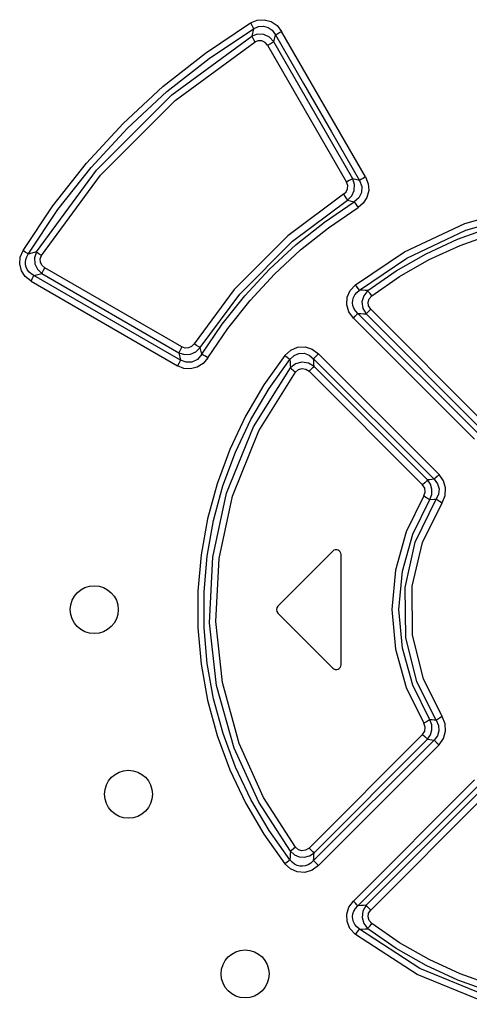
# Model space of a CAD drawing. Units: millimetres. Extents: x 0 to 420, y 0 to 297.
# Drawn here: x 47 to 51, y 147 to 155 of the extents above; entities that cross this region are included whole.
import ezdxf

# ---------------------------------------------------------------- set-up
doc = ezdxf.new("R2010")
doc.units = ezdxf.units.MM
doc.header["$LTSCALE"] = 23.1
doc.layers.get('0').update_dxf_attribs({"linetype": 'CONTINUOUS'})

msp = doc.modelspace()

# ---------------------------------------------------------------- linework, layer by layer
at = {"color": 9, "linetype": 'CONTINUOUS'}
for p, q in [((48.758, 155.388), (48.8145, 155.4114)), ((48.8145, 155.4114), (48.8738, 155.4154)), ((48.8738, 155.4154), (48.9315, 155.3995)), ((48.3831, 155.1374), (48.758, 155.388)), ((48.4132, 155.0922), (48.7851, 155.3404)), ((48.7581, 155.388), (48.7698, 155.3684)), ((48.7851, 155.3404), (48.7691, 155.2768)), ((48.7698, 155.3684), (48.7793, 155.3517)), ((48.7793, 155.3517), (48.7851, 155.3404)), ((48.7851, 155.3404), (48.8263, 155.359)), ((48.8263, 155.359), (48.867, 155.3622)), ((48.867, 155.3622), (48.9069, 155.3508)), ((48.9069, 155.3508), (48.9402, 155.3268)), ((48.9315, 155.3995), (48.9808, 155.3662)), ((48.9402, 155.3268), (48.9673, 155.2894)), ((48.9808, 155.3662), (49.0192, 155.3176)), ((48.1031, 154.7893), (48.7691, 155.2767)), ((48.8179, 155.2933), (48.7691, 155.2768)), ((48.7691, 155.2767), (48.7748, 155.2659)), ((48.7748, 155.2659), (48.7844, 155.2494)), ((48.7844, 155.2494), (48.7966, 155.2294)), ((48.8242, 155.24), (48.7968, 155.2295)), ((48.8694, 155.2906), (48.8179, 155.2933)), ((48.8537, 155.239), (48.8242, 155.24)), ((48.8809, 155.2257), (48.8537, 155.239)), ((48.9167, 155.2687), (48.8694, 155.2906)), ((48.9533, 155.2303), (48.9167, 155.2687)), ((48.9532, 155.2303), (48.9673, 155.2894)), ((48.9673, 155.2894), (48.9789, 155.2955)), ((48.9673, 155.2894), (49.201, 154.8841)), ((48.9789, 155.2955), (48.997, 155.3055)), ((48.997, 155.3055), (49.0188, 155.318)), ((49.72, 154.1026), (49.0192, 155.3176)), ((48.1308, 154.7421), (48.7968, 155.2295)), ((48.9017, 155.2017), (48.8809, 155.2257)), ((48.9017, 155.2017), (48.9229, 155.2139)), ((48.9017, 155.2017), (49.5612, 154.0597)), ((48.9229, 155.2139), (48.9412, 155.224)), ((48.9412, 155.224), (48.9533, 155.2303)), ((49.1726, 154.8495), (48.9532, 155.2303)), ((48.0283, 154.8574), (48.3831, 155.1374)), ((48.0618, 154.8153), (48.4132, 155.0922)), ((47.6964, 154.5503), (48.0283, 154.8574)), ((49.3923, 154.4688), (49.1726, 154.8495)), ((49.201, 154.8841), (49.4349, 154.479)), ((47.4723, 154.16), (48.1031, 154.7893)), ((47.7329, 154.5114), (48.0618, 154.8153)), ((47.506, 154.1176), (48.1308, 154.7421)), ((47.3895, 154.2176), (47.6964, 154.5503)), ((47.4289, 154.1824), (47.7329, 154.5114)), ((49.6122, 154.0882), (49.3923, 154.4688)), ((49.4349, 154.479), (49.6692, 154.0741)), ((47.1099, 153.8621), (47.3895, 154.2176)), ((47.1518, 153.8308), (47.4289, 154.1824)), ((46.9715, 153.4765), (47.4723, 154.16)), ((47.0146, 153.4473), (47.506, 154.1176)), ((49.6122, 154.0883), (49.6008, 154.0821)), ((49.627, 154.0406), (49.6122, 154.0883)), ((49.6692, 154.0741), (49.6122, 154.0882)), ((49.699, 154.0905), (49.681, 154.0805)), ((49.72, 154.1026), (49.699, 154.0905)), ((49.72, 154.1026), (49.742, 154.0465)), ((49.5829, 154.0721), (49.5612, 154.0597)), ((49.571, 154.0324), (49.5612, 154.0597)), ((49.5699, 154.0038), (49.571, 154.0324)), ((49.6008, 154.0821), (49.5829, 154.0721)), ((49.6242, 153.991), (49.627, 154.0406)), ((49.681, 154.0805), (49.6692, 154.0741)), ((49.6692, 154.0741), (49.6891, 154.0231)), ((49.6891, 154.0231), (49.687, 153.9728)), ((49.742, 154.0465), (49.7459, 153.9884)), ((49.5367, 153.9578), (49.0708, 153.6114)), ((49.5367, 153.9578), (49.5579, 153.9778)), ((49.5367, 153.9578), (49.55, 153.9375)), ((49.55, 153.9375), (49.5612, 153.9206)), ((49.5579, 153.9778), (49.5699, 154.0038)), ((49.5688, 153.9099), (49.604, 153.9456)), ((49.604, 153.9456), (49.6242, 153.991)), ((49.6649, 153.9286), (49.6253, 153.8949)), ((49.687, 153.9728), (49.6649, 153.9286)), ((49.7315, 153.9324), (49.7008, 153.884)), ((49.7459, 153.9884), (49.7315, 153.9324)), ((46.8603, 153.4876), (47.1099, 153.8621)), ((49.1097, 153.5679), (49.5688, 153.9099)), ((49.3764, 153.7261), (49.6253, 153.8949)), ((49.4108, 153.6794), (49.6567, 153.8466)), ((49.5612, 153.9206), (49.5688, 153.9099)), ((49.5688, 153.9099), (49.6253, 153.8949)), ((49.6253, 153.8949), (49.6327, 153.8844)), ((49.6327, 153.8844), (49.6437, 153.8675)), ((49.6437, 153.8675), (49.6569, 153.8467)), ((49.7008, 153.884), (49.6567, 153.8466)), ((50.5493, 153.7152), (51.0955, 153.8697)), ((46.9036, 153.4589), (47.1518, 153.8308)), ((50.558, 153.6587), (51.0991, 153.8131)), ((49.1403, 153.5384), (49.3764, 153.7261)), ((49.1778, 153.4938), (49.4108, 153.6794)), ((50.0435, 153.4771), (50.5493, 153.7152)), ((50.4881, 153.5832), (50.7594, 153.6812)), ((49.0708, 153.6114), (48.624, 153.1632)), ((50.0636, 153.4247), (50.558, 153.6587)), ((50.5099, 153.5317), (50.7772, 153.628)), ((48.6698, 153.1259), (49.1097, 153.5679)), ((48.9182, 153.3328), (49.1403, 153.5384)), ((50.2258, 153.4621), (50.4881, 153.5832)), ((50.2513, 153.4126), (50.5099, 153.5317)), ((46.8322, 153.3767), (46.8373, 153.4333)), ((46.8373, 153.4333), (46.8603, 153.4876)), ((46.879, 153.4759), (46.8603, 153.4876)), ((46.8941, 153.4658), (46.879, 153.4759)), ((46.8833, 153.4134), (46.8909, 153.436)), ((46.8909, 153.436), (46.9036, 153.4589)), ((46.9036, 153.4589), (46.8941, 153.4658)), ((46.9715, 153.4765), (46.9036, 153.4589)), ((46.9715, 153.4765), (46.9554, 153.4277)), ((46.9809, 153.4693), (46.9715, 153.4765)), ((46.996, 153.459), (46.9809, 153.4693)), ((47.0146, 153.4473), (46.996, 153.459)), ((47.004, 153.4195), (47.0146, 153.4473)), ((48.9591, 153.2911), (49.1778, 153.4938)), ((49.6351, 153.2021), (50.0435, 153.4771)), ((49.9753, 153.319), (50.2258, 153.4621)), ((46.8461, 153.3206), (46.8322, 153.3767)), ((46.8803, 153.3915), (46.8833, 153.4134)), ((46.8815, 153.3703), (46.8803, 153.3915)), ((46.8867, 153.35), (46.8815, 153.3703)), ((46.896, 153.3305), (46.8867, 153.35)), ((46.9554, 153.4277), (46.9584, 153.3776)), ((46.9584, 153.3776), (46.9796, 153.3321)), ((47.0049, 153.3914), (47.004, 153.4195)), ((47.0173, 153.3656), (47.0049, 153.3914)), ((47.041, 153.3449), (47.0173, 153.3656)), ((49.6682, 153.1582), (50.0636, 153.4247)), ((50.0042, 153.2717), (50.2513, 153.4126)), ((46.8778, 153.2719), (46.8461, 153.3206)), ((46.9267, 153.2327), (46.8778, 153.2719)), ((46.9095, 153.3122), (46.896, 153.3305)), ((46.9278, 153.2954), (46.9095, 153.3122)), ((46.951, 153.2808), (46.9278, 153.2954)), ((46.9376, 153.2524), (46.9461, 153.2693)), ((46.9461, 153.2693), (46.951, 153.2808)), ((46.951, 153.2808), (47.0165, 153.2969)), ((48.1754, 152.5741), (46.951, 153.2808)), ((46.9796, 153.3321), (47.0165, 153.2969)), ((47.0165, 153.2969), (47.0213, 153.308)), ((47.0165, 153.2969), (48.1612, 152.6354)), ((47.0213, 153.308), (47.0298, 153.3248)), ((47.0298, 153.3248), (47.041, 153.3449)), ((48.1866, 152.6836), (47.041, 153.3449)), ((48.7121, 153.1109), (48.9182, 153.3328)), ((48.7564, 153.0724), (48.9591, 153.2911)), ((49.7385, 153.1551), (49.9753, 153.319)), ((49.7709, 153.1105), (50.0042, 153.2717)), ((46.9267, 153.2327), (46.9376, 153.2524)), ((46.9267, 153.2327), (48.1498, 152.5259)), ((49.5911, 153.1549), (49.6351, 153.2021)), ((49.6496, 153.1836), (49.6352, 153.2022)), ((49.6611, 153.1682), (49.6496, 153.1836)), ((48.624, 153.1632), (48.2877, 152.7097)), ((48.3386, 152.6788), (48.6698, 153.1259)), ((48.5232, 152.8742), (48.7121, 153.1109)), ((49.5661, 153.0985), (49.5911, 153.1549)), ((49.6188, 153.0971), (49.6298, 153.1187)), ((49.6298, 153.1187), (49.6461, 153.1392)), ((49.6461, 153.1392), (49.6682, 153.1582)), ((49.6682, 153.1582), (49.6611, 153.1682)), ((49.6916, 153.1572), (49.6682, 153.1582)), ((49.7041, 153.1116), (49.6899, 153.0593)), ((49.7151, 153.1562), (49.6916, 153.1572)), ((49.7385, 153.1551), (49.7041, 153.1116)), ((49.7385, 153.1551), (49.7151, 153.1562)), ((49.7455, 153.1448), (49.7385, 153.1551)), ((49.7569, 153.1291), (49.7455, 153.1448)), ((49.7492, 153.0859), (49.7709, 153.1105)), ((49.7709, 153.1105), (49.7569, 153.1291)), ((48.5707, 152.8391), (48.7564, 153.0724)), ((49.562, 153.0368), (49.5661, 153.0985)), ((49.5792, 152.9781), (49.562, 153.0368)), ((49.6113, 153.0526), (49.6127, 153.075)), ((49.6146, 153.0299), (49.6113, 153.0526)), ((49.6127, 153.075), (49.6188, 153.0971)), ((49.6229, 153.0072), (49.6146, 153.0299)), ((49.6899, 153.0593), (49.6972, 153.0059)), ((49.7403, 153.057), (49.7492, 153.0859)), ((49.7447, 153.0266), (49.7403, 153.057)), ((49.7631, 152.9985), (49.7447, 153.0266)), ((49.6182, 152.9239), (49.5792, 152.9781)), ((49.6182, 152.9239), (49.6343, 152.9402)), ((49.6365, 152.9848), (49.6229, 153.0072)), ((49.6343, 152.9402), (49.6476, 152.9541)), ((49.6561, 152.9634), (49.6365, 152.9848)), ((49.6476, 152.9541), (49.6561, 152.9634)), ((50.6671, 151.9527), (49.6561, 152.9634)), ((49.6561, 152.9634), (49.679, 152.962)), ((49.679, 152.962), (49.702, 152.9605)), ((49.6972, 153.0059), (49.725, 152.959)), ((49.702, 152.9605), (49.725, 152.959)), ((49.725, 152.959), (49.7333, 152.968)), ((49.725, 152.959), (50.6738, 152.0094)), ((49.7333, 152.968), (49.7466, 152.9817)), ((49.7466, 152.9817), (49.7631, 152.9985)), ((50.7128, 152.0491), (49.7631, 152.9985)), ((48.3523, 152.6233), (48.5232, 152.8742)), ((49.6182, 152.9239), (50.6282, 151.9131)), ((48.4033, 152.5929), (48.5707, 152.8391)), ((48.2877, 152.7097), (48.2669, 152.6875)), ((48.3092, 152.6962), (48.2878, 152.7098)), ((48.3271, 152.6854), (48.3092, 152.6962)), ((48.1666, 152.6468), (48.1612, 152.6354)), ((48.1612, 152.6354), (48.1754, 152.5741)), ((48.1612, 152.6354), (48.2085, 152.6205)), ((48.1755, 152.6637), (48.1666, 152.6468)), ((48.1866, 152.6836), (48.1755, 152.6637)), ((48.2135, 152.6742), (48.1866, 152.6836)), ((48.2085, 152.6205), (48.2576, 152.6235)), ((48.2411, 152.6755), (48.2135, 152.6742)), ((48.2669, 152.6875), (48.2411, 152.6755)), ((48.2576, 152.6235), (48.3028, 152.6437)), ((48.3028, 152.6437), (48.3386, 152.6788)), ((48.3523, 152.6233), (48.3159, 152.5803)), ((48.3386, 152.6788), (48.3271, 152.6854)), ((48.3523, 152.6233), (48.3386, 152.6788)), ((48.3643, 152.6166), (48.3523, 152.6233)), ((48.3824, 152.6058), (48.3643, 152.6166)), ((49.0468, 152.6134), (48.8712, 152.3675)), ((49.0468, 152.6134), (49.0951, 152.6577)), ((49.0468, 152.6134), (49.0645, 152.5994)), ((49.0886, 152.5791), (49.1236, 152.6135)), ((49.0951, 152.6577), (49.1527, 152.6818)), ((49.1236, 152.6135), (49.1631, 152.6306)), ((49.1527, 152.6818), (49.2153, 152.6842)), ((49.1631, 152.6306), (49.2066, 152.6317)), ((49.2066, 152.6317), (49.248, 152.6167)), ((49.2153, 152.6842), (49.2748, 152.6652)), ((49.248, 152.6167), (49.2855, 152.5861)), ((49.2748, 152.6652), (49.3278, 152.6263)), ((49.2951, 152.5948), (49.3099, 152.609)), ((49.3099, 152.609), (49.3276, 152.6265)), ((50.3331, 151.6202), (49.3278, 152.6263)), ((48.2016, 152.5052), (48.1498, 152.5259)), ((48.1614, 152.5462), (48.15, 152.5258)), ((48.1703, 152.563), (48.1614, 152.5462)), ((48.1754, 152.5741), (48.1703, 152.563)), ((48.2219, 152.556), (48.1754, 152.5741)), ((48.2703, 152.5577), (48.2219, 152.556)), ((48.3159, 152.5803), (48.2703, 152.5577)), ((48.3635, 152.5461), (48.3139, 152.5149)), ((48.4033, 152.5929), (48.3635, 152.5461)), ((48.4033, 152.5929), (48.3824, 152.6058)), ((48.9147, 152.3358), (49.0886, 152.5791)), ((49.0645, 152.5994), (49.0792, 152.5873)), ((49.0792, 152.5873), (49.0886, 152.5791)), ((49.0886, 152.5791), (49.0899, 152.5556)), ((49.0899, 152.5556), (49.0912, 152.532)), ((49.0912, 152.532), (49.0926, 152.5084)), ((49.1351, 152.5424), (49.0926, 152.5084)), ((49.1874, 152.557), (49.1351, 152.5424)), ((49.242, 152.5498), (49.1874, 152.557)), ((49.2905, 152.5213), (49.242, 152.5498)), ((49.2855, 152.5861), (49.2951, 152.5948)), ((49.2871, 152.5646), (49.2855, 152.5861)), ((49.2855, 152.5861), (50.292, 151.5799)), ((49.2888, 152.543), (49.2871, 152.5646)), ((49.2905, 152.5213), (49.2888, 152.543)), ((48.2579, 152.501), (48.2016, 152.5052)), ((48.3139, 152.5149), (48.2579, 152.501)), ((48.7844, 152.0176), (49.0926, 152.5084)), ((48.8278, 151.9848), (49.1351, 152.4749)), ((49.0926, 152.5084), (49.1019, 152.5007)), ((49.1019, 152.5007), (49.1167, 152.489)), ((49.1167, 152.489), (49.1351, 152.4749)), ((49.1351, 152.4749), (49.1601, 152.4965)), ((49.1601, 152.4965), (49.1897, 152.5048)), ((49.1897, 152.5048), (49.2202, 152.4997)), ((49.2202, 152.4997), (49.2484, 152.481)), ((49.2484, 152.481), (49.2656, 152.498)), ((49.2484, 152.481), (50.1962, 151.5336)), ((49.2656, 152.498), (49.2805, 152.5123)), ((49.2805, 152.5123), (49.2905, 152.5213)), ((50.2374, 151.5737), (49.2905, 152.5213)), ((48.8712, 152.3675), (48.717, 152.1052)), ((48.7626, 152.0771), (48.9147, 152.3358)), ((48.717, 152.1052), (48.5859, 151.8292)), ((48.6337, 151.8056), (48.7626, 152.0771)), ((48.56, 151.4629), (48.7844, 152.0176)), ((48.608, 151.4377), (48.8278, 151.9848)), ((48.5859, 151.8292), (48.4798, 151.5425)), ((48.5294, 151.5237), (48.6337, 151.8056)), ((48.4798, 151.5425), (48.3997, 151.2482)), ((50.2136, 151.5509), (50.1962, 151.5336)), ((50.2281, 151.5649), (50.2136, 151.5509)), ((50.2374, 151.5737), (50.2281, 151.5649)), ((50.2556, 151.5758), (50.2374, 151.5737)), ((50.2618, 151.5374), (50.2374, 151.5737)), ((50.2738, 151.5779), (50.2556, 151.5758)), ((50.292, 151.5799), (50.2738, 151.5779)), ((50.3017, 151.589), (50.292, 151.5799)), ((50.292, 151.5799), (50.3204, 151.5424)), ((50.3162, 151.6032), (50.3017, 151.589)), ((50.3332, 151.62), (50.3162, 151.6032)), ((50.3204, 151.5424), (50.3328, 151.4999)), ((50.3706, 151.5675), (50.3331, 151.6202)), ((50.3881, 151.5078), (50.3706, 151.5675)), ((48.4445, 150.9284), (48.56, 151.4629)), ((48.4507, 151.2341), (48.5294, 151.5237)), ((50.2141, 151.5058), (50.1962, 151.5336)), ((50.2072, 151.4404), (50.2181, 151.4722)), ((50.2181, 151.4722), (50.2141, 151.5058)), ((50.2737, 151.4956), (50.2618, 151.5374)), ((50.272, 151.452), (50.2737, 151.4956)), ((50.3328, 151.4999), (50.3292, 151.4562)), ((50.3844, 151.4451), (50.3881, 151.5078)), ((48.4967, 150.9196), (48.608, 151.4377)), ((50.2072, 151.4404), (50.0599, 151.1419)), ((50.1146, 151.1224), (50.2567, 151.4106)), ((50.1348, 151.0535), (50.3098, 151.4148)), ((50.1954, 151.0512), (50.3586, 151.3842)), ((50.2072, 151.4404), (50.2279, 151.4277)), ((50.2279, 151.4277), (50.2454, 151.4172)), ((50.2454, 151.4172), (50.2567, 151.4106)), ((50.2567, 151.4106), (50.272, 151.452)), ((50.2567, 151.4106), (50.2921, 151.4135)), ((50.2921, 151.4135), (50.3098, 151.4148)), ((50.3292, 151.4562), (50.3098, 151.4148)), ((50.3098, 151.4148), (50.3209, 151.408)), ((50.3209, 151.408), (50.3382, 151.3972)), ((50.3382, 151.3972), (50.3586, 151.3842)), ((50.3586, 151.3842), (50.3844, 151.4451)), ((48.3997, 151.2482), (48.346, 150.9486)), ((48.3979, 150.939), (48.4507, 151.2341)), ((50.0599, 151.1419), (49.9697, 150.8222)), ((50.0271, 150.8124), (50.1146, 151.1224)), ((50.0498, 150.6754), (50.1348, 151.0535)), ((50.1096, 150.6868), (50.1954, 151.0512)), ((48.346, 150.9486), (48.3189, 150.6451)), ((48.3715, 150.6403), (48.3979, 150.939)), ((48.4176, 150.3825), (48.4445, 150.9284)), ((48.4702, 150.3923), (48.4967, 150.9196)), ((49.9697, 150.8222), (49.9393, 150.4916)), ((49.9976, 150.4915), (50.0271, 150.8124)), ((48.3189, 150.6451), (48.3189, 150.3398)), ((48.3716, 150.3403), (48.3715, 150.6403)), ((50.0556, 150.2601), (50.0498, 150.6754)), ((50.1118, 150.2791), (50.1096, 150.6868)), ((49.9393, 150.4916), (49.9697, 150.1609)), ((50.0271, 150.1705), (49.9976, 150.4915)), ((48.5254, 149.884), (48.4702, 150.3923)), ((48.3189, 150.3398), (48.3459, 150.0353)), ((48.3982, 150.0418), (48.3716, 150.3403)), ((48.4764, 149.858), (48.4176, 150.3825)), ((50.1489, 149.8901), (50.0556, 150.2601)), ((50.2021, 149.9134), (50.1118, 150.2791)), ((49.9697, 150.1609), (50.0599, 149.8411)), ((50.1146, 149.8606), (50.0271, 150.1705)), ((48.3459, 150.0353), (48.3996, 149.735)), ((48.4511, 149.7472), (48.3982, 150.0418)), ((50.3585, 149.5991), (50.2021, 149.9134)), ((48.6218, 149.336), (48.4764, 149.858)), ((48.6643, 149.3749), (48.5254, 149.884)), ((50.0599, 149.8411), (50.2071, 149.5427)), ((50.2567, 149.5723), (50.1146, 149.8606)), ((50.3098, 149.5682), (50.1489, 149.8901)), ((48.3996, 149.735), (48.4795, 149.4414)), ((48.5298, 149.4583), (48.4511, 149.7472)), ((50.2568, 149.5723), (50.2456, 149.5659)), ((50.272, 149.5313), (50.2567, 149.5723)), ((50.2744, 149.5709), (50.2567, 149.5723)), ((50.2921, 149.5695), (50.2744, 149.5709)), ((50.3098, 149.5682), (50.2921, 149.5695)), ((50.321, 149.575), (50.3098, 149.5682)), ((50.3098, 149.5682), (50.3295, 149.5254)), ((50.3382, 149.5858), (50.321, 149.575)), ((50.3587, 149.5988), (50.3382, 149.5858)), ((50.3841, 149.5393), (50.3585, 149.5991)), ((50.218, 149.5119), (50.2071, 149.5427)), ((50.2282, 149.5554), (50.2072, 149.5426)), ((50.2142, 149.4776), (50.218, 149.5119)), ((50.2456, 149.5659), (50.2282, 149.5554)), ((50.262, 149.4458), (50.2738, 149.4878)), ((50.2738, 149.4878), (50.272, 149.5313)), ((50.3295, 149.5254), (50.3326, 149.4811)), ((50.3883, 149.4772), (50.3841, 149.5393)), ((48.4795, 149.4414), (48.5852, 149.1555)), ((48.6339, 149.177), (48.5298, 149.4583)), ((50.1962, 149.4494), (49.2484, 148.5019)), ((50.292, 149.403), (49.2855, 148.3968)), ((49.2905, 148.4616), (50.2374, 149.4093)), ((50.1962, 149.4494), (50.2142, 149.4776)), ((50.1962, 149.4494), (50.2132, 149.4325)), ((50.2132, 149.4325), (50.2278, 149.4184)), ((50.2278, 149.4184), (50.2374, 149.4093)), ((50.2374, 149.4093), (50.262, 149.4458)), ((50.2374, 149.4093), (50.2556, 149.4071)), ((50.2556, 149.4071), (50.2738, 149.4051)), ((50.2738, 149.4051), (50.292, 149.403)), ((50.3198, 149.4393), (50.292, 149.403)), ((50.292, 149.403), (50.3013, 149.3943)), ((50.3326, 149.4811), (50.3198, 149.4393)), ((50.3331, 149.3628), (50.3713, 149.4168)), ((50.3713, 149.4168), (50.3883, 149.4772)), ((48.8275, 148.8841), (48.6218, 149.336)), ((48.8672, 148.9235), (48.6643, 149.3749)), ((49.3278, 148.3567), (50.3331, 149.3628)), ((50.3013, 149.3943), (50.3157, 149.3802)), ((50.3157, 149.3802), (50.3332, 149.3629)), ((48.7627, 148.9058), (48.6339, 149.177)), ((48.5852, 149.1555), (48.7161, 148.8794)), ((50.6282, 149.0699), (49.6182, 148.0591)), ((49.6561, 148.0195), (50.6671, 149.0303)), ((49.1351, 148.508), (48.8672, 148.9235)), ((50.6738, 148.9735), (49.725, 148.024)), ((49.7631, 147.9845), (50.7128, 148.9339)), ((48.7161, 148.8794), (48.8706, 148.6164)), ((48.9147, 148.6472), (48.7627, 148.9058)), ((49.0926, 148.4745), (48.8275, 148.8841)), ((48.8706, 148.6164), (49.0468, 148.3694)), ((49.0886, 148.4038), (48.9147, 148.6472)), ((49.1351, 148.508), (49.117, 148.4941)), ((49.1592, 148.487), (49.1351, 148.508)), ((49.2484, 148.5019), (49.2195, 148.483)), ((49.2661, 148.4845), (49.2484, 148.502)), ((49.0899, 148.4274), (49.0886, 148.4038)), ((49.0912, 148.451), (49.0899, 148.4274)), ((49.0926, 148.4745), (49.0912, 148.451)), ((49.102, 148.4823), (49.0926, 148.4745)), ((49.0926, 148.4745), (49.1263, 148.4454)), ((49.117, 148.4941), (49.102, 148.4823)), ((49.1263, 148.4454), (49.1667, 148.429)), ((49.1884, 148.4782), (49.1592, 148.487)), ((49.1667, 148.429), (49.2106, 148.4262)), ((49.2195, 148.483), (49.1884, 148.4782)), ((49.2106, 148.4262), (49.2528, 148.4374)), ((49.2528, 148.4374), (49.2905, 148.4616)), ((49.2808, 148.4703), (49.2661, 148.4845)), ((49.2905, 148.4616), (49.2808, 148.4703)), ((49.2855, 148.3968), (49.2871, 148.4184)), ((49.2871, 148.4184), (49.2888, 148.44)), ((49.2888, 148.44), (49.2905, 148.4616)), ((49.0648, 148.3837), (49.0468, 148.3694)), ((49.0926, 148.3269), (49.0468, 148.3694)), ((49.0794, 148.3957), (49.0648, 148.3837)), ((49.0886, 148.4038), (49.0794, 148.3957)), ((49.1067, 148.383), (49.0886, 148.4038)), ((49.1266, 148.3675), (49.1067, 148.383)), ((49.1479, 148.3569), (49.1266, 148.3675)), ((49.1701, 148.351), (49.1479, 148.3569)), ((49.1931, 148.3498), (49.1701, 148.351)), ((49.2164, 148.3534), (49.1931, 148.3498)), ((49.24, 148.3621), (49.2164, 148.3534)), ((49.2633, 148.3764), (49.24, 148.3621)), ((49.2855, 148.3968), (49.2633, 148.3764)), ((49.3278, 148.3567), (49.2729, 148.3168)), ((49.2955, 148.3877), (49.2855, 148.3968)), ((49.3104, 148.3735), (49.2955, 148.3877)), ((49.3276, 148.3565), (49.3104, 148.3735)), ((49.1494, 148.302), (49.0926, 148.3269)), ((49.2124, 148.2984), (49.1494, 148.302)), ((49.2729, 148.3168), (49.2124, 148.2984)), ((49.5624, 147.9493), (49.5806, 148.0076)), ((49.5806, 148.0076), (49.6182, 148.0591)), ((49.6347, 148.0423), (49.6182, 148.059)), ((49.6479, 148.0286), (49.6347, 148.0423)), ((49.6365, 147.9981), (49.6561, 148.0195)), ((49.6561, 148.0196), (49.6479, 148.0286)), ((49.679, 148.021), (49.6561, 148.0195)), ((49.702, 148.0224), (49.679, 148.021)), ((49.725, 148.024), (49.6969, 147.9762)), ((49.725, 148.024), (49.702, 148.0224)), ((49.7336, 148.0147), (49.725, 148.024)), ((49.747, 148.0008), (49.7336, 148.0147)), ((49.5652, 147.8876), (49.5624, 147.9493)), ((49.6113, 147.9303), (49.6146, 147.9529)), ((49.6128, 147.9078), (49.6113, 147.9303)), ((49.6146, 147.9529), (49.6228, 147.9757)), ((49.6228, 147.9757), (49.6365, 147.9981)), ((49.6969, 147.9762), (49.69, 147.9225)), ((49.7402, 147.9274), (49.7451, 147.9572)), ((49.7488, 147.8979), (49.7402, 147.9274)), ((49.7451, 147.9572), (49.7631, 147.9845)), ((49.7631, 147.9845), (49.747, 148.0008)), ((49.5897, 147.8303), (49.5652, 147.8876)), ((49.6188, 147.8857), (49.6128, 147.9078)), ((49.6298, 147.8642), (49.6188, 147.8857)), ((49.6461, 147.8437), (49.6298, 147.8642)), ((49.6682, 147.8248), (49.6461, 147.8437)), ((49.69, 147.9225), (49.7045, 147.8706)), ((49.7045, 147.8706), (49.7385, 147.8278)), ((49.7455, 147.838), (49.7568, 147.8535)), ((49.7709, 147.8724), (49.7488, 147.8979)), ((49.7568, 147.8535), (49.7709, 147.8724)), ((50.0032, 147.7118), (49.7709, 147.8724)), ((49.6352, 147.7807), (49.5897, 147.8303)), ((49.6352, 147.7807), (49.6493, 147.7989)), ((50.15, 147.4472), (49.6352, 147.7807)), ((49.6493, 147.7989), (49.6609, 147.8144)), ((49.6609, 147.8144), (49.6682, 147.8248)), ((49.6682, 147.8248), (49.6916, 147.8257)), ((50.1735, 147.4976), (49.6682, 147.8248)), ((49.6916, 147.8257), (49.7151, 147.8268)), ((49.7151, 147.8268), (49.7385, 147.8278)), ((49.7385, 147.8278), (49.7455, 147.838)), ((49.9754, 147.6639), (49.7385, 147.8278)), ((50.2499, 147.5711), (50.0032, 147.7118)), ((50.2264, 147.5206), (49.9754, 147.6639)), ((50.4893, 147.3992), (50.2264, 147.5206)), ((50.5082, 147.4519), (50.2499, 147.5711)), ((50.7571, 147.1974), (50.15, 147.4472)), ((50.7703, 147.252), (50.1735, 147.4976)), ((50.7758, 147.3554), (50.5082, 147.4519)), ((50.7616, 147.3011), (50.4893, 147.3992))]:
    msp.add_line(p, q, dxfattribs=at)
at = {"color": 7, "linetype": 'CONTINUOUS'}
for p, q in [((48.9865, 150.5198), (49.4465, 150.9798)), ((49.5148, 150.0315), (49.5148, 150.9515)), ((48.9865, 150.4632), (49.4465, 150.0032))]:
    msp.add_line(p, q, dxfattribs=at)
for centre in [(47.4548, 150.4915), (47.7404, 148.9505), (48.7142, 147.4509)]:
    msp.add_circle(centre, 0.2, dxfattribs=at)
for centre, start, end in [((49.4748, 150.9515), 0, 135), ((49.0148, 150.4915), 135, 225), ((49.4748, 150.0315), 225, 360)]:
    msp.add_arc(centre, 0.04, start, end, dxfattribs=at)

doc.saveas('drawing.dxf')
